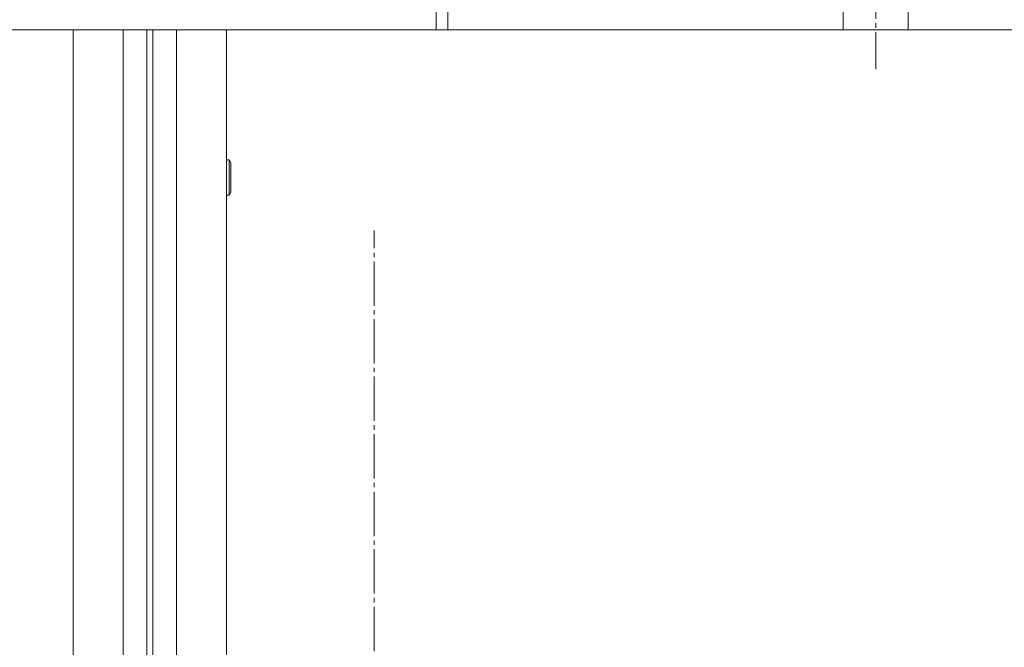
# Model space of a CAD drawing. Units: millimetres. Extents: x 0 to 32503, y -11 to 22275.
# Drawn here: x 9235 to 9568, y 9057 to 9270 of the extents above; entities that cross this region are included whole.
import ezdxf

# ---------------------------------------------------------------- set-up
doc = ezdxf.new("R2010")
doc.units = ezdxf.units.MM
doc.linetypes.add('K5LT_AXLED', pattern=[19.5, 15, -1.5, 1.5, -1.5])
doc.linetypes.add('K5LT_THIN', pattern=[0])
doc.layers.add('OSI', color=2, linetype='Continuous', true_color=0xffff00)
doc.layers.add('R', color=1, linetype='Continuous', true_color=0xff0000)

msp = doc.modelspace()

# ---------------------------------------------------------------- linework, layer by layer
at = {"layer": 'OSI', "color": 30, "linetype": 'K5LT_AXLED', "lineweight": 18, "true_color": 0xff8000}
for p, q in [((9524.79, 9401.83), (9524.79, 9252.83)), ((9354.79, 9036.1), (9354.79, 9198.1))]:
    msp.add_line(p, q, dxfattribs=at)
at = {"layer": 'R', "color": 7, "linetype": 'K5LT_THIN', "lineweight": 18}
for p, q in [((9513.79, 9266.1), (9513.79, 9310.1)), ((9535.79, 9266.1), (9535.79, 9310.1)), ((9375.79, 9284.1), (9375.79, 9266.1)), ((9379.79, 9284.1), (9379.79, 9266.1)), ((9252.79, 9266.1), (7902.79, 9266.1)), ((9252.79, 9266.1), (9269.79, 9266.1)), ((9252.79, 7666.1), (9252.79, 9266.1)), ((9269.79, 9266.1), (9277.79, 9266.1)), ((9269.79, 7666.1), (9269.79, 9266.1)), ((9277.79, 9266.1), (9277.79, 7666.1)), ((9277.79, 9266.1), (9279.79, 9266.1)), ((9279.79, 9266.1), (9287.79, 9266.1)), ((9279.79, 9266.1), (9279.79, 7666.1)), ((9287.79, 9266.1), (9287.79, 7666.1)), ((9287.79, 9266.1), (9304.79, 9266.1)), ((10654.79, 9266.1), (9304.79, 9266.1)), ((9304.79, 9266.1), (9304.79, 7666.1)), ((9304.79, 9222.1), (9305.71, 9222.1)), ((9305.71, 9222.1), (9306.29, 9221.1)), ((9305.71, 9222.1), (9305.71, 9210.1)), ((9306.29, 9221.1), (9306.29, 9211.1)), ((9304.79, 9210.1), (9305.71, 9210.1)), ((9305.71, 9210.1), (9306.29, 9211.1))]:
    msp.add_line(p, q, dxfattribs=at)

doc.saveas('drawing.dxf')
